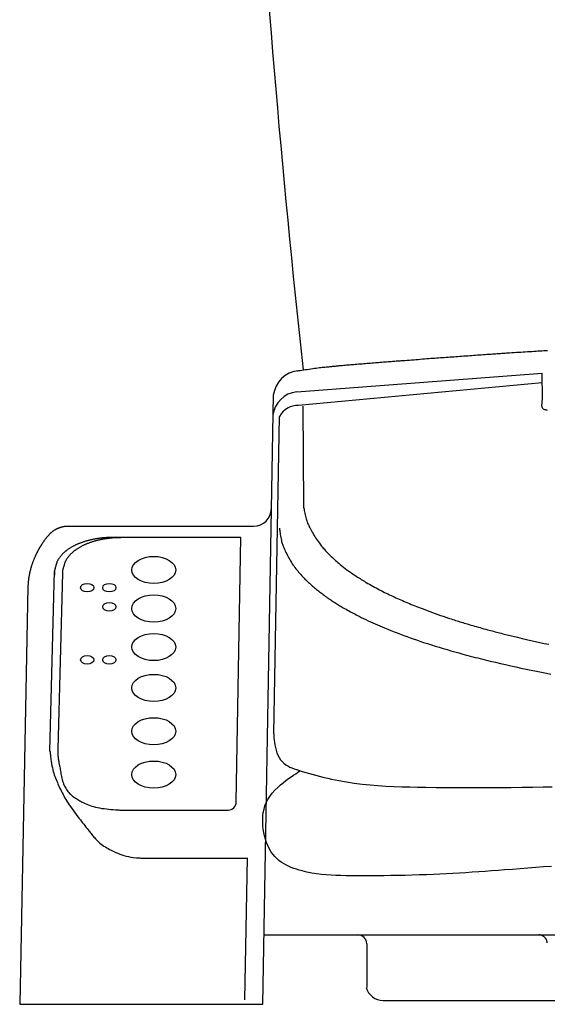
# Model space of a CAD drawing. Extents: x 0 to 2000, y 115 to 2915.
# Drawn here: x 1396 to 1515, y 993 to 1216 of the extents above; entities that cross this region are included whole.
import ezdxf

# ---------------------------------------------------------------- set-up
doc = ezdxf.new("R2010")
doc.units = 0
doc.header["$MEASUREMENT"] = 0
doc.layers.add('タンク', color=7, linetype='CONTINUOUS')
doc.layers.add('便座', color=7, linetype='CONTINUOUS')

msp = doc.modelspace()

# ---------------------------------------------------------------- linework, layer by layer
at = {"layer": 'タンク', "color": 7, "linetype": 'CONTINUOUS'}
msp.add_arc((3944.497031, 1411.819326), 2500, 180.081433, 186.322359, dxfattribs=at)
at = {"layer": '便座', "color": 6, "linetype": 'CONTINUOUS'}
for p, q in [((1458.2716, 1131.587711), (1513.759715, 1135.825288)), ((1513.7675, 1133.571801), (1513.75976, 1135.812181)), ((1513.766658, 1133.57482), (1458.64663, 1128.507271)), ((1450.537663, 993.008111), (1452.94147, 1130.888001)), ((1459.64517, 1128.351451), (1459.73773, 1105.799841)), ((1454.28188, 1125.990911), (1453.010949, 1054.298025)), ((1406.6138, 1101.159411), (1448.432594, 1101.159411)), ((1402.39742, 1050.304981), (1403.425679, 1091.04331)), ((1397.40551, 1087.493768), (1395.548198, 993.008111)), ((1450.811618, 1008.721861), (1853.84933, 1008.721861))]:
    msp.add_line(p, q, dxfattribs=at)
at = {"layer": '便座', "color": 6, "linetype": 'CONTINUOUS', "flags": 128}
for points in [[(1458.3304, 1136.289521), (1458.379071, 1136.297665), (1458.517316, 1136.320678), (1458.733485, 1136.356434), (1459.015925, 1136.402805), (1459.352988, 1136.457663), (1459.73302, 1136.518882), (1460.144372, 1136.584333), (1460.575392, 1136.65189), (1461.014429, 1136.719425), (1461.449832, 1136.784811), (1461.86995, 1136.845921), (1462.274753, 1136.902341), (1462.654707, 1136.952785), (1463.0132, 1136.997987), (1463.353621, 1137.038686), (1463.679359, 1137.075617), (1463.993804, 1137.109517), (1464.300344, 1137.141123), (1464.602369, 1137.17117), (1464.903267, 1137.200397), (1465.206427, 1137.229538), (1465.51524, 1137.259331), (1465.718649, 1137.279178), (1465.925401, 1137.299522), (1466.135083, 1137.320284), (1466.347282, 1137.341384), (1466.561586, 1137.362742), (1466.777581, 1137.38428), (1466.994854, 1137.405917), (1467.212992, 1137.427574), (1467.431583, 1137.449172), (1467.650213, 1137.470631), (1467.86847, 1137.491871), (1468.200224, 1137.523742), (1468.530358, 1137.554956), (1468.859082, 1137.585549), (1469.186608, 1137.61556), (1469.513147, 1137.645024), (1469.838911, 1137.67398), (1470.16411, 1137.702463), (1470.488958, 1137.730512), (1470.813664, 1137.758163), (1471.138441, 1137.785454), (1471.4635, 1137.812421), (1471.847331, 1137.843851), (1472.231766, 1137.874948), (1472.616725, 1137.905776), (1473.002126, 1137.9364), (1473.387889, 1137.966884), (1473.773931, 1137.997293), (1474.160172, 1138.027691), (1474.54653, 1138.058144), (1474.932925, 1138.088715), (1475.319274, 1138.119469), (1475.705498, 1138.150471), (1476.060003, 1138.17919), (1476.414358, 1138.208083), (1476.768588, 1138.23706), (1477.122718, 1138.266031), (1477.476772, 1138.294906), (1477.830777, 1138.323596), (1478.184757, 1138.352011), (1478.538736, 1138.38006), (1478.892739, 1138.407655), (1479.246792, 1138.434705), (1479.60092, 1138.461121), (1479.886971, 1138.481951), (1480.173078, 1138.502395), (1480.45923, 1138.522537), (1480.745418, 1138.542464), (1481.031633, 1138.56226), (1481.317864, 1138.582012), (1481.604102, 1138.601804), (1481.890337, 1138.621723), (1482.17656, 1138.641853), (1482.462762, 1138.662281), (1482.748932, 1138.683092), (1483.240198, 1138.719853), (1483.731363, 1138.757764), (1484.222445, 1138.796596), (1484.713464, 1138.836117), (1485.204439, 1138.876098), (1485.69539, 1138.916308), (1486.186335, 1138.956517), (1486.677294, 1138.996495), (1487.168287, 1139.03601), (1487.659332, 1139.074834), (1488.150449, 1139.112736), (1488.581537, 1139.145104), (1489.012685, 1139.176706), (1489.443885, 1139.207662), (1489.875126, 1139.238094), (1490.3064, 1139.268123), (1490.737697, 1139.29787), (1491.169007, 1139.327456), (1491.600322, 1139.357003), (1492.031631, 1139.386632), (1492.462925, 1139.416463), (1492.894196, 1139.446619), (1493.343888, 1139.478506), (1493.793549, 1139.510806), (1494.243184, 1139.543451), (1494.692798, 1139.576367), (1495.142396, 1139.609487), (1495.591984, 1139.642739), (1496.041568, 1139.676052), (1496.491151, 1139.709357), (1496.94074, 1139.742582), (1497.39034, 1139.775659), (1497.839957, 1139.808516), (1498.268254, 1139.839558), (1498.696568, 1139.87036), (1499.124899, 1139.900942), (1499.553244, 1139.931328), (1499.981602, 1139.961539), (1500.409971, 1139.991598), (1500.83835, 1140.021527), (1501.266736, 1140.051347), (1501.695128, 1140.081082), (1502.123525, 1140.110753), (1502.551925, 1140.140382), (1502.902429, 1140.164604), (1503.252935, 1140.188803), (1503.603443, 1140.212966), (1503.953955, 1140.237085), (1504.30447, 1140.261146), (1504.654989, 1140.28514), (1505.005514, 1140.309056), (1505.356044, 1140.332883), (1505.706582, 1140.356609), (1506.057127, 1140.380225), (1506.40768, 1140.403718), (1506.91149, 1140.437254), (1507.415319, 1140.470522), (1507.919165, 1140.503531), (1508.423027, 1140.536288), (1508.926905, 1140.5688), (1509.430799, 1140.601075), (1509.934708, 1140.63312), (1510.438631, 1140.664943), (1510.942567, 1140.69655), (1511.446516, 1140.72795), (1511.950477, 1140.759149), (1512.381783, 1140.785697), (1512.813097, 1140.812119), (1513.244417, 1140.838428), (1513.675743, 1140.864639), (1514.107075, 1140.890768), (1514.53841, 1140.916827), (1514.969749, 1140.942833)], [(1514.995585, 1127.375772), (1514.821244, 1127.403116), (1514.65244, 1127.43622), (1514.491454, 1127.476292), (1514.340571, 1127.524536), (1514.202074, 1127.58216), (1514.078248, 1127.650372), (1513.971375, 1127.730376), (1513.88374, 1127.823381), (1513.822314, 1127.919551), (1513.77673, 1128.026717), (1513.745188, 1128.14423), (1513.725886, 1128.271439), (1513.717026, 1128.407696), (1513.716806, 1128.552349), (1513.723427, 1128.704751), (1513.735089, 1128.86425), (1513.74999, 1129.030197), (1513.766332, 1129.201943), (1513.782313, 1129.378838), (1513.815765, 1129.875348), (1513.835732, 1130.390556), (1513.844384, 1130.910559), (1513.84389, 1131.421454), (1513.836421, 1131.909336), (1513.824147, 1132.360305), (1513.809238, 1132.760455), (1513.793865, 1133.095885), (1513.780197, 1133.352692), (1513.770405, 1133.516971), (1513.766658, 1133.57482)], [(1459.73773, 1105.799841), (1459.743999, 1105.762732), (1459.762114, 1105.65743), (1459.791037, 1105.492973), (1459.82973, 1105.278397), (1459.877156, 1105.022741), (1459.932278, 1104.735041), (1459.994057, 1104.424334), (1460.061455, 1104.099659), (1460.133435, 1103.770051), (1460.208959, 1103.44455), (1460.28699, 1103.132191), (1460.362976, 1102.853156), (1460.440476, 1102.592213), (1460.51967, 1102.347278), (1460.600736, 1102.116266), (1460.683853, 1101.897092), (1460.769198, 1101.687672), (1460.856952, 1101.485921), (1460.947292, 1101.289755), (1461.040398, 1101.097089), (1461.136448, 1100.905839), (1461.23562, 1100.713921), (1461.395079, 1100.413012), (1461.562073, 1100.106741), (1461.736273, 1099.796308), (1461.917349, 1099.482909), (1462.104969, 1099.167745), (1462.298805, 1098.852014), (1462.498526, 1098.536913), (1462.703802, 1098.223642), (1462.914303, 1097.913399), (1463.129699, 1097.607382), (1463.34966, 1097.306791), (1463.519124, 1097.083328), (1463.690973, 1096.863451), (1463.865164, 1096.646947), (1464.041652, 1096.433602), (1464.220395, 1096.223203), (1464.401347, 1096.015535), (1464.584464, 1095.810385), (1464.769703, 1095.607539), (1464.95702, 1095.406784), (1465.14637, 1095.207906), (1465.33771, 1095.010691), (1465.572666, 1094.773207), (1465.8104, 1094.537889), (1466.05082, 1094.304769), (1466.293835, 1094.073875), (1466.539355, 1093.845237), (1466.787288, 1093.618886), (1467.037543, 1093.39485), (1467.290029, 1093.17316), (1467.544655, 1092.953845), (1467.801329, 1092.736936), (1468.05996, 1092.522461), (1468.440065, 1092.214399), (1468.823982, 1091.911432), (1469.211561, 1091.613423), (1469.602653, 1091.320237), (1469.997109, 1091.031737), (1470.394779, 1090.747788), (1470.795515, 1090.468253), (1471.199167, 1090.192997), (1471.605586, 1089.921884), (1472.014624, 1089.654777), (1472.42613, 1089.391541), (1472.564575, 1089.304158), (1472.703279, 1089.217193), (1472.842237, 1089.130642), (1472.981449, 1089.044501), (1473.12091, 1088.95877), (1473.260619, 1088.873444), (1473.400572, 1088.788522), (1473.540767, 1088.704), (1473.681202, 1088.619876), (1473.821874, 1088.536147), (1473.96278, 1088.452811), (1474.334014, 1088.235747), (1474.706795, 1088.021321), (1475.081073, 1087.809484), (1475.456795, 1087.600185), (1475.833913, 1087.393374), (1476.212375, 1087.189), (1476.59213, 1086.987014), (1476.973128, 1086.787365), (1477.355317, 1086.590004), (1477.738648, 1086.394879), (1478.12307, 1086.201941), (1478.484196, 1086.023112), (1478.846213, 1085.846128), (1479.209098, 1085.670958), (1479.57283, 1085.497573), (1479.937385, 1085.325942), (1480.302743, 1085.156034), (1480.66888, 1084.987819), (1481.035774, 1084.821267), (1481.403404, 1084.656347), (1481.771746, 1084.493028), (1482.14078, 1084.331281), (1482.541273, 1084.157815), (1482.942531, 1083.98613), (1483.344536, 1083.816197), (1483.747267, 1083.647988), (1484.150706, 1083.481476), (1484.554834, 1083.316634), (1484.959631, 1083.153432), (1485.365078, 1082.991844), (1485.771157, 1082.831841), (1486.177847, 1082.673396), (1486.58513, 1082.516481), (1487.181023, 1082.289991), (1487.778101, 1082.066644), (1488.376324, 1081.846375), (1488.975652, 1081.629122), (1489.576048, 1081.414822), (1490.177472, 1081.203413), (1490.779885, 1080.994831), (1491.383247, 1080.789013), (1491.987519, 1080.585898), (1492.592663, 1080.385421), (1493.19864, 1080.187521), (1493.525803, 1080.081832), (1493.853194, 1079.976866), (1494.180809, 1079.872616), (1494.508644, 1079.769075), (1494.836698, 1079.666235), (1495.164966, 1079.564088), (1495.493445, 1079.462627), (1495.822133, 1079.361845), (1496.151025, 1079.261733), (1496.480118, 1079.162284), (1496.80941, 1079.063491), (1497.225121, 1078.939778), (1497.641135, 1078.817084), (1498.057448, 1078.695396), (1498.474051, 1078.574703), (1498.890939, 1078.45499), (1499.308104, 1078.336245), (1499.725542, 1078.218457), (1500.143244, 1078.101611), (1500.561206, 1077.985696), (1500.979419, 1077.870699), (1501.397879, 1077.756607), (1501.740661, 1077.663863), (1502.083601, 1077.571711), (1502.426697, 1077.480146), (1502.769946, 1077.389161), (1503.113347, 1077.298752), (1503.456898, 1077.208911), (1503.800595, 1077.119634), (1504.144437, 1077.030914), (1504.488422, 1076.942746), (1504.832547, 1076.855124), (1505.17681, 1076.768041), (1506.181068, 1076.517238), (1507.186438, 1076.270879), (1508.192879, 1076.028872), (1509.200352, 1075.791123), (1510.208813, 1075.55754), (1511.218224, 1075.328029), (1512.228541, 1075.102499), (1513.239726, 1074.880856), (1514.251736, 1074.663007), (1515.264531, 1074.448859)], [(1406.57846, 1101.092681), (1406.570989, 1101.093732), (1406.549841, 1101.096606), (1406.516908, 1101.100882), (1406.474085, 1101.106138), (1406.423267, 1101.111955), (1406.366346, 1101.117912), (1406.305218, 1101.123588), (1406.241776, 1101.128563), (1406.177915, 1101.132415), (1406.115528, 1101.134725), (1406.05651, 1101.135071), (1406.027053, 1101.13433), (1405.998929, 1101.132976), (1405.971979, 1101.131068), (1405.946045, 1101.128667), (1405.920968, 1101.125835), (1405.896591, 1101.122633), (1405.872755, 1101.11912), (1405.849302, 1101.115359), (1405.826074, 1101.11141), (1405.802913, 1101.107333), (1405.77966, 1101.103191), (1405.732509, 1101.094868), (1405.684478, 1101.086483), (1405.635686, 1101.077992), (1405.58625, 1101.069352), (1405.536289, 1101.060522), (1405.48592, 1101.05146), (1405.435261, 1101.042122), (1405.384431, 1101.032467), (1405.333547, 1101.022451), (1405.282727, 1101.012033), (1405.23209, 1101.001171), (1405.144204, 1100.981019), (1405.057182, 1100.959412), (1404.970971, 1100.936383), (1404.885517, 1100.911967), (1404.800765, 1100.886199), (1404.716662, 1100.859113), (1404.633154, 1100.830744), (1404.550186, 1100.801125), (1404.467706, 1100.770292), (1404.385658, 1100.738279), (1404.30399, 1100.705121), (1404.234221, 1100.675796), (1404.164707, 1100.645661), (1404.095461, 1100.614724), (1404.026499, 1100.582992), (1403.957834, 1100.550472), (1403.889483, 1100.517172), (1403.82146, 1100.4831), (1403.753779, 1100.448262), (1403.686455, 1100.412666), (1403.619504, 1100.37632), (1403.55294, 1100.339231), (1403.46498, 1100.288719), (1403.377806, 1100.236864), (1403.291491, 1100.183629), (1403.20611, 1100.128974), (1403.121737, 1100.07286), (1403.038445, 1100.015249), (1402.956309, 1099.956102), (1402.875402, 1099.895379), (1402.795799, 1099.833042), (1402.717574, 1099.769052), (1402.6408, 1099.703371), (1402.589717, 1099.657972), (1402.539294, 1099.611831), (1402.489495, 1099.564998), (1402.440282, 1099.517524), (1402.391617, 1099.469457), (1402.343464, 1099.420848), (1402.295785, 1099.371747), (1402.248542, 1099.322204), (1402.201699, 1099.272268), (1402.155217, 1099.221991), (1402.10906, 1099.171421), (1402.039736, 1099.094389), (1401.971065, 1099.016812), (1401.90304, 1098.938696), (1401.835658, 1098.860053), (1401.768911, 1098.78089), (1401.702794, 1098.701216), (1401.637302, 1098.62104), (1401.572429, 1098.540372), (1401.50817, 1098.45922), (1401.444519, 1098.377594), (1401.38147, 1098.295501), (1401.312011, 1098.203619), (1401.243263, 1098.111197), (1401.1752, 1098.018262), (1401.107792, 1097.924841), (1401.041014, 1097.830959), (1400.974836, 1097.736644), (1400.909232, 1097.641921), (1400.844174, 1097.546817), (1400.779634, 1097.451358), (1400.715586, 1097.35557), (1400.652, 1097.259481), (1400.604988, 1097.187822), (1400.558224, 1097.116007), (1400.511713, 1097.044033), (1400.465462, 1096.971896), (1400.419477, 1096.899593), (1400.373763, 1096.827121), (1400.328328, 1096.754476), (1400.283176, 1096.681655), (1400.238315, 1096.608654), (1400.193751, 1096.535471), (1400.14949, 1096.462101), (1400.105828, 1096.389033), (1400.062472, 1096.315781), (1400.019421, 1096.242347), (1399.976675, 1096.168733), (1399.934235, 1096.094943), (1399.892101, 1096.020978), (1399.850274, 1095.946842), (1399.808752, 1095.872536), (1399.767538, 1095.798064), (1399.72663, 1095.723428), (1399.68603, 1095.648631), (1399.632764, 1095.549384), (1399.580041, 1095.449856), (1399.527863, 1095.350043), (1399.476234, 1095.249943), (1399.425158, 1095.149552), (1399.374639, 1095.048868), (1399.324679, 1094.947887), (1399.275282, 1094.846605), (1399.226453, 1094.745021), (1399.178194, 1094.643131), (1399.13051, 1094.540931), (1399.072203, 1094.413817), (1399.01479, 1094.286255), (1398.958276, 1094.158276), (1398.902669, 1094.02991), (1398.847974, 1093.90119), (1398.794197, 1093.772146), (1398.741344, 1093.64281), (1398.689422, 1093.513213), (1398.638437, 1093.383387), (1398.588394, 1093.253362), (1398.5393, 1093.123171), (1398.482115, 1092.968022), (1398.426291, 1092.812567), (1398.371835, 1092.656688), (1398.318753, 1092.500273), (1398.267054, 1092.343205), (1398.216746, 1092.185369), (1398.167835, 1092.02665), (1398.120329, 1091.866933), (1398.074237, 1091.706102), (1398.029564, 1091.544043), (1397.98632, 1091.380641), (1397.958468, 1091.271665), (1397.931252, 1091.162294), (1397.904677, 1091.052771), (1397.878749, 1090.943339), (1397.853473, 1090.834244), (1397.828856, 1090.725728), (1397.804904, 1090.618037), (1397.781621, 1090.511414), (1397.759014, 1090.406102), (1397.737088, 1090.302347), (1397.71585, 1090.200391), (1397.695887, 1090.103162), (1397.676558, 1090.006964), (1397.657845, 1089.910902), (1397.639728, 1089.814079), (1397.622187, 1089.715601), (1397.605204, 1089.614571), (1397.588761, 1089.510094), (1397.572836, 1089.401274), (1397.557412, 1089.287216), (1397.54247, 1089.167023), (1397.52799, 1089.039801), (1397.509577, 1088.860717), (1397.492108, 1088.673182), (1397.475753, 1088.482571), (1397.460683, 1088.294256), (1397.447069, 1088.113614), (1397.435082, 1087.946018), (1397.424891, 1087.796842), (1397.416668, 1087.671462), (1397.410583, 1087.57525), (1397.406807, 1087.513582), (1397.40551, 1087.491831)], [(1454.29497, 1100.712861), (1454.300044, 1100.67439), (1454.314775, 1100.565301), (1454.338428, 1100.39508), (1454.370268, 1100.17321), (1454.409561, 1099.909179), (1454.455569, 1099.61247), (1454.50756, 1099.292569), (1454.564796, 1098.958962), (1454.626543, 1098.621133), (1454.692066, 1098.288567), (1454.76063, 1097.970751), (1454.81887, 1097.725921), (1454.878767, 1097.495802), (1454.940416, 1097.278708), (1455.003914, 1097.072954), (1455.069359, 1096.876854), (1455.136845, 1096.688723), (1455.20647, 1096.506876), (1455.278331, 1096.329628), (1455.352523, 1096.155293), (1455.429144, 1095.982185), (1455.50829, 1095.808621), (1455.650617, 1095.505458), (1455.800431, 1095.197086), (1455.957449, 1094.884645), (1456.121388, 1094.569277), (1456.291966, 1094.252122), (1456.468899, 1093.934323), (1456.651904, 1093.61702), (1456.840698, 1093.301353), (1457.035, 1092.988466), (1457.234524, 1092.679498), (1457.43899, 1092.375591), (1457.633467, 1092.098132), (1457.831872, 1091.825745), (1458.034101, 1091.558128), (1458.240048, 1091.294982), (1458.449609, 1091.036007), (1458.662679, 1090.780903), (1458.879153, 1090.529371), (1459.098926, 1090.281111), (1459.321893, 1090.035822), (1459.547949, 1089.793205), (1459.77699, 1089.552961), (1459.93717, 1089.387972), (1460.098698, 1089.223999), (1460.261542, 1089.061067), (1460.42567, 1088.899201), (1460.591051, 1088.738423), (1460.757654, 1088.578759), (1460.925448, 1088.420233), (1461.094401, 1088.262869), (1461.264481, 1088.106691), (1461.435658, 1087.951723), (1461.6079, 1087.797991), (1461.821281, 1087.610523), (1462.036189, 1087.424929), (1462.252588, 1087.241172), (1462.470437, 1087.059219), (1462.689701, 1086.879036), (1462.91034, 1086.700588), (1463.132317, 1086.523842), (1463.355595, 1086.348762), (1463.580135, 1086.175315), (1463.805899, 1086.003466), (1464.03285, 1085.833181), (1464.217477, 1085.696409), (1464.402841, 1085.56063), (1464.588928, 1085.425831), (1464.77572, 1085.292003), (1464.963202, 1085.159134), (1465.151358, 1085.027212), (1465.340173, 1084.896228), (1465.52963, 1084.76617), (1465.719714, 1084.637026), (1465.91041, 1084.508787), (1466.1017, 1084.381441), (1466.338506, 1084.22554), (1466.576175, 1084.070967), (1466.814689, 1083.917704), (1467.054029, 1083.765737), (1467.294177, 1083.615049), (1467.535114, 1083.465626), (1467.776822, 1083.317451), (1468.019282, 1083.170509), (1468.262476, 1083.024783), (1468.506385, 1082.880259), (1468.75099, 1082.736921), (1469.070913, 1082.551797), (1469.391957, 1082.368626), (1469.714089, 1082.187373), (1470.037277, 1082.008004), (1470.361489, 1081.830482), (1470.686694, 1081.654773), (1471.012859, 1081.480841), (1471.339952, 1081.308651), (1471.667941, 1081.138168), (1471.996795, 1080.969356), (1472.32648, 1080.802181), (1472.844521, 1080.543522), (1473.364456, 1080.288706), (1473.88622, 1080.037646), (1474.409742, 1079.790255), (1474.934957, 1079.546447), (1475.461795, 1079.306135), (1475.990189, 1079.069233), (1476.520072, 1078.835654), (1477.051374, 1078.605311), (1477.58403, 1078.378119), (1478.11797, 1078.153991), (1478.830964, 1077.860117), (1479.546036, 1077.571396), (1480.263108, 1077.2877), (1480.982097, 1077.0089), (1481.702926, 1076.73487), (1482.425514, 1076.465481), (1483.149781, 1076.200606), (1483.875647, 1075.940116), (1484.603032, 1075.683884), (1485.331856, 1075.431781), (1486.06204, 1075.183681), (1486.938758, 1074.89147), (1487.817243, 1074.604684), (1488.697423, 1074.323181), (1489.579229, 1074.046824), (1490.462589, 1073.775471), (1491.347433, 1073.508983), (1492.23369, 1073.247222), (1493.121289, 1072.990046), (1494.010159, 1072.737317), (1494.900229, 1072.488895), (1495.79143, 1072.244641), (1496.355544, 1072.092273), (1496.920074, 1071.941494), (1497.48501, 1071.79228), (1498.050345, 1071.64461), (1498.616069, 1071.498461), (1499.182175, 1071.353811), (1499.748653, 1071.210638), (1500.315497, 1071.068918), (1500.882696, 1070.928631), (1501.450243, 1070.789752), (1502.01813, 1070.652261), (1503.171758, 1070.377382), (1504.326697, 1070.107995), (1505.482892, 1069.843971), (1506.64029, 1069.585181), (1507.798839, 1069.331496), (1508.958484, 1069.082786), (1510.119174, 1068.838922), (1511.280853, 1068.599775), (1512.443469, 1068.365215), (1513.606969, 1068.135113), (1514.7713, 1067.909341), (1515.716572, 1067.729252)], [(1416.64316, 1098.621129), (1416.623625, 1098.620771), (1416.568145, 1098.6197), (1416.481407, 1098.617914), (1416.3681, 1098.615415), (1416.232912, 1098.612203), (1416.080528, 1098.608279), (1415.915639, 1098.603642), (1415.74293, 1098.598295), (1415.567091, 1098.592236), (1415.392808, 1098.585467), (1415.22477, 1098.577989), (1415.067951, 1098.569871), (1414.920665, 1098.561054), (1414.781697, 1098.551536), (1414.64983, 1098.541315), (1414.523847, 1098.530388), (1414.402532, 1098.518755), (1414.284667, 1098.506412), (1414.169038, 1098.49336), (1414.054426, 1098.479594), (1413.939616, 1098.465115), (1413.82339, 1098.449919), (1413.690161, 1098.432015), (1413.554021, 1098.413201), (1413.415375, 1098.393471), (1413.274624, 1098.372816), (1413.132171, 1098.351232), (1412.98842, 1098.32871), (1412.843772, 1098.305245), (1412.69863, 1098.28083), (1412.553397, 1098.255459), (1412.408476, 1098.229124), (1412.26427, 1098.201819), (1412.125392, 1098.174403), (1411.987474, 1098.146061), (1411.850426, 1098.116785), (1411.714157, 1098.086568), (1411.578576, 1098.055403), (1411.443594, 1098.023282), (1411.309119, 1097.990198), (1411.17506, 1097.956143), (1411.041328, 1097.92111), (1410.907832, 1097.885091), (1410.77448, 1097.848079), (1410.615625, 1097.802652), (1410.456907, 1097.755786), (1410.298385, 1097.707465), (1410.14012, 1097.65767), (1409.982171, 1097.606385), (1409.824597, 1097.553592), (1409.667459, 1097.499275), (1409.510815, 1097.443416), (1409.354726, 1097.385999), (1409.199251, 1097.327005), (1409.04445, 1097.266419), (1408.928301, 1097.219708), (1408.812578, 1097.172069), (1408.697292, 1097.123485), (1408.582451, 1097.073941), (1408.468066, 1097.023422), (1408.354146, 1096.971913), (1408.240703, 1096.919398), (1408.127744, 1096.865863), (1408.015281, 1096.811291), (1407.903323, 1096.755668), (1407.79188, 1096.698979), (1407.663115, 1096.631782), (1407.535101, 1096.563107), (1407.407877, 1096.492934), (1407.281488, 1096.421245), (1407.155974, 1096.34802), (1407.031377, 1096.273239), (1406.90774, 1096.196885), (1406.785104, 1096.118936), (1406.66351, 1096.039375), (1406.543002, 1095.958183), (1406.42362, 1095.875339), (1406.336362, 1095.813197), (1406.249773, 1095.75013), (1406.163883, 1095.686119), (1406.078727, 1095.621146), (1405.994337, 1095.555192), (1405.910745, 1095.48824), (1405.827985, 1095.420272), (1405.746088, 1095.351268), (1405.665089, 1095.281212), (1405.585018, 1095.210085), (1405.50591, 1095.137869), (1405.416553, 1095.053827), (1405.328535, 1094.968351), (1405.241894, 1094.881456), (1405.156666, 1094.793159), (1405.072886, 1094.703478), (1404.99059, 1094.612428), (1404.909815, 1094.520026), (1404.830596, 1094.42629), (1404.75297, 1094.331235), (1404.676973, 1094.234879), (1404.60264, 1094.137239), (1404.530118, 1094.038422), (1404.45951, 1093.938253), (1404.391035, 1093.836645), (1404.324912, 1093.733511), (1404.261357, 1093.628765), (1404.200589, 1093.522319), (1404.142825, 1093.414087), (1404.088285, 1093.303982), (1404.037185, 1093.191916), (1403.989744, 1093.077804), (1403.94618, 1092.961559), (1403.921991, 1092.890906), (1403.89908, 1092.819671), (1403.877255, 1092.748067), (1403.856323, 1092.676309), (1403.836094, 1092.604612), (1403.816374, 1092.533189), (1403.796974, 1092.462254), (1403.7777, 1092.392023), (1403.758361, 1092.322709), (1403.738765, 1092.254526), (1403.71872, 1092.187689), (1403.689122, 1092.094725), (1403.658706, 1092.003729), (1403.627958, 1091.913489), (1403.597363, 1091.822794), (1403.567409, 1091.730432), (1403.538583, 1091.635192), (1403.51137, 1091.535862), (1403.486257, 1091.431232), (1403.463731, 1091.320089), (1403.444278, 1091.201223), (1403.428384, 1091.073422), (1403.417713, 1090.954641), (1403.409751, 1090.831479), (1403.404141, 1090.707241), (1403.400527, 1090.585236), (1403.398552, 1090.46877), (1403.397859, 1090.361149), (1403.398093, 1090.265681), (1403.398895, 1090.185671), (1403.399909, 1090.124428), (1403.40078, 1090.085257), (1403.401149, 1090.071465)], [(1418.46019, 1098.575631), (1418.440655, 1098.575273), (1418.385175, 1098.574202), (1418.298437, 1098.572416), (1418.18513, 1098.569917), (1418.049941, 1098.566705), (1417.897558, 1098.562781), (1417.732669, 1098.558145), (1417.55996, 1098.552797), (1417.384121, 1098.546739), (1417.209838, 1098.53997), (1417.0418, 1098.532491), (1416.88498, 1098.524373), (1416.737695, 1098.515556), (1416.598727, 1098.506038), (1416.466859, 1098.495817), (1416.340876, 1098.48489), (1416.219561, 1098.473257), (1416.101697, 1098.460915), (1415.986068, 1098.447862), (1415.871456, 1098.434096), (1415.756645, 1098.419617), (1415.64042, 1098.404421), (1415.50719, 1098.386517), (1415.371051, 1098.367704), (1415.232404, 1098.347973), (1415.091654, 1098.327318), (1414.949201, 1098.305734), (1414.805449, 1098.283212), (1414.660801, 1098.259747), (1414.51566, 1098.235332), (1414.370427, 1098.209961), (1414.225506, 1098.183626), (1414.0813, 1098.156321), (1413.942422, 1098.128905), (1413.804504, 1098.100563), (1413.667456, 1098.071287), (1413.531187, 1098.041071), (1413.395606, 1098.009905), (1413.260624, 1097.977785), (1413.126148, 1097.9447), (1412.99209, 1097.910645), (1412.858358, 1097.875612), (1412.724861, 1097.839593), (1412.59151, 1097.802581), (1412.432655, 1097.757154), (1412.273937, 1097.710288), (1412.115415, 1097.661967), (1411.95715, 1097.612172), (1411.799201, 1097.560887), (1411.641627, 1097.508094), (1411.484488, 1097.453777), (1411.327845, 1097.397919), (1411.171756, 1097.340501), (1411.016281, 1097.281508), (1410.86148, 1097.220921), (1410.745331, 1097.174211), (1410.629608, 1097.126571), (1410.514321, 1097.077987), (1410.39948, 1097.028443), (1410.285095, 1096.977924), (1410.171176, 1096.926415), (1410.057732, 1096.8739), (1409.944774, 1096.820365), (1409.832311, 1096.765793), (1409.720353, 1096.71017), (1409.60891, 1096.653481), (1409.480145, 1096.586284), (1409.35213, 1096.517609), (1409.224907, 1096.447437), (1409.098518, 1096.375747), (1408.973004, 1096.302522), (1408.848407, 1096.227741), (1408.72477, 1096.151387), (1408.602133, 1096.073438), (1408.48054, 1095.993878), (1408.360032, 1095.912685), (1408.24065, 1095.829841), (1408.153392, 1095.7677), (1408.066802, 1095.704632), (1407.980913, 1095.640621), (1407.895757, 1095.575648), (1407.811366, 1095.509694), (1407.727775, 1095.442742), (1407.645014, 1095.374774), (1407.563118, 1095.305771), (1407.482118, 1095.235714), (1407.402048, 1095.164587), (1407.32294, 1095.092371), (1407.233582, 1095.008329), (1407.145565, 1094.922853), (1407.058924, 1094.835958), (1406.973695, 1094.747661), (1406.889915, 1094.65798), (1406.80762, 1094.56693), (1406.726844, 1094.474529), (1406.647626, 1094.380792), (1406.57, 1094.285738), (1406.494002, 1094.189382), (1406.41967, 1094.091741), (1406.347147, 1093.992924), (1406.27654, 1093.892755), (1406.208065, 1093.791147), (1406.141941, 1093.688014), (1406.078386, 1093.583267), (1406.017618, 1093.476821), (1405.959855, 1093.368589), (1405.905315, 1093.258484), (1405.854215, 1093.146419), (1405.806774, 1093.032307), (1405.76321, 1092.916061), (1405.739021, 1092.845408), (1405.71611, 1092.774173), (1405.694284, 1092.702569), (1405.673353, 1092.630811), (1405.653123, 1092.559114), (1405.633404, 1092.487691), (1405.614003, 1092.416757), (1405.594729, 1092.346525), (1405.57539, 1092.277211), (1405.555794, 1092.209028), (1405.53575, 1092.142191), (1405.506152, 1092.049227), (1405.475736, 1091.958231), (1405.444987, 1091.867991), (1405.414393, 1091.777296), (1405.384439, 1091.684934), (1405.355613, 1091.589694), (1405.3284, 1091.490364), (1405.303287, 1091.385734), (1405.280761, 1091.274591), (1405.261308, 1091.155725), (1405.245414, 1091.027924), (1405.234743, 1090.909143), (1405.226781, 1090.785981), (1405.221171, 1090.661744), (1405.217557, 1090.539739), (1405.215582, 1090.423272), (1405.214889, 1090.315652), (1405.215122, 1090.220183), (1405.215924, 1090.140174), (1405.216939, 1090.07893), (1405.217809, 1090.039759), (1405.218179, 1090.025967)], [(1445.604509, 1098.575631), (1416.64316, 1098.575631)], [(1444.560825, 1038.783514), (1445.604509, 1098.575631)], [(1405.232123, 1090.543823), (1404.15941, 1050.705671)], [(1453.010949, 1054.298025), (1453.014355, 1054.225967), (1453.026301, 1054.022356), (1453.049376, 1053.706038), (1453.086168, 1053.295858), (1453.139265, 1052.810663), (1453.211258, 1052.269297), (1453.304735, 1051.690607), (1453.422285, 1051.093437), (1453.566496, 1050.496634), (1453.739958, 1049.919044), (1453.94526, 1049.379511), (1454.226324, 1048.818468), (1454.54974, 1048.327724), (1454.911233, 1047.900506), (1455.306524, 1047.530042), (1455.731337, 1047.209559), (1456.181393, 1046.932284), (1456.652415, 1046.691445), (1457.140127, 1046.48027), (1457.640249, 1046.291986), (1458.148506, 1046.119821), (1458.66062, 1045.957001), (1459.484496, 1045.702447), (1460.307607, 1045.45499), (1461.130276, 1045.21507), (1461.952825, 1044.98313), (1462.775577, 1044.759609), (1463.598855, 1044.54495), (1464.422982, 1044.339594), (1465.24828, 1044.143981), (1466.075072, 1043.958554), (1466.903682, 1043.783754), (1467.73443, 1043.620021), (1469.48948, 1043.312346), (1471.254265, 1043.051384), (1473.027628, 1042.832932), (1474.808412, 1042.65279), (1476.595459, 1042.506755), (1478.387611, 1042.390625), (1480.183711, 1042.300199), (1481.982602, 1042.231274), (1483.783125, 1042.179649), (1485.584124, 1042.141122), (1487.38444, 1042.111491), (1489.809011, 1042.07989), (1492.230617, 1042.056655), (1494.649636, 1042.041621), (1497.066447, 1042.034621), (1499.481429, 1042.03549), (1501.89496, 1042.044062), (1504.307419, 1042.060171), (1506.719185, 1042.083651), (1509.130637, 1042.114337), (1511.542152, 1042.152062), (1513.95411, 1042.196661), (1516.061848, 1042.241065)], [(1402.39742, 1050.304981), (1402.400405, 1050.274898), (1402.409062, 1050.18914), (1402.422944, 1050.054442), (1402.441604, 1049.877538), (1402.464595, 1049.665163), (1402.49147, 1049.424053), (1402.521781, 1049.160942), (1402.555082, 1048.882565), (1402.590925, 1048.595658), (1402.628863, 1048.306955), (1402.66845, 1048.023191), (1402.753204, 1047.476844), (1402.843211, 1046.973777), (1402.938716, 1046.508598), (1403.039964, 1046.075915), (1403.1472, 1045.670337), (1403.260668, 1045.286472), (1403.380615, 1044.918927), (1403.507284, 1044.56231), (1403.640921, 1044.21123), (1403.781772, 1043.860294), (1403.93008, 1043.504111), (1404.066096, 1043.184743), (1404.207869, 1042.858444), (1404.355261, 1042.526425), (1404.508132, 1042.1899), (1404.666344, 1041.850081), (1404.829757, 1041.50818), (1404.998233, 1041.16541), (1405.171632, 1040.822984), (1405.349815, 1040.482113), (1405.532644, 1040.144012), (1405.71998, 1039.809891), (1405.973, 1039.377866), (1406.232993, 1038.953991), (1406.499372, 1038.537426), (1406.771552, 1038.127333), (1407.048947, 1037.722874), (1407.330972, 1037.32321), (1407.61704, 1036.927503), (1407.906567, 1036.534914), (1408.198966, 1036.144604), (1408.493653, 1035.755736), (1408.79004, 1035.367471), (1409.036624, 1035.045602), (1409.283939, 1034.723642), (1409.531949, 1034.40166), (1409.780618, 1034.079728), (1410.029911, 1033.757916), (1410.279792, 1033.436294), (1410.530226, 1033.114933), (1410.781176, 1032.793902), (1411.032607, 1032.473273), (1411.284484, 1032.153116), (1411.53677, 1031.833501), (1411.697176, 1031.631038), (1411.858289, 1031.429265), (1412.020665, 1031.228624), (1412.18486, 1031.029558), (1412.351429, 1030.83251), (1412.52093, 1030.637922), (1412.693917, 1030.446237), (1412.870948, 1030.257897), (1413.052578, 1030.073346), (1413.239363, 1029.893027), (1413.43186, 1029.717381), (1413.714406, 1029.477533), (1414.007714, 1029.247671), (1414.310004, 1029.027544), (1414.619501, 1028.816901), (1414.934425, 1028.615492), (1415.252999, 1028.423065), (1415.573447, 1028.239371), (1415.893989, 1028.064158), (1416.212849, 1027.897176), (1416.528248, 1027.738174), (1416.83841, 1027.586901), (1417.29523, 1027.372675), (1417.743969, 1027.175275), (1418.192544, 1026.994474), (1418.648869, 1026.830046), (1419.120861, 1026.681764), (1419.616436, 1026.549401), (1420.143509, 1026.432732), (1420.709997, 1026.331528), (1421.323814, 1026.245565), (1421.992876, 1026.174615), (1422.7251, 1026.118451), (1422.963185, 1026.104125), (1423.202871, 1026.091172), (1423.439042, 1026.079591), (1423.666584, 1026.06938), (1423.880382, 1026.060536), (1424.07532, 1026.053059), (1424.246285, 1026.046945), (1424.388161, 1026.042193), (1424.495834, 1026.038802), (1424.564188, 1026.036768), (1424.58811, 1026.036091)], [(1404.15941, 1050.705671), (1404.159708, 1050.679209), (1404.16078, 1050.604034), (1404.162894, 1050.486465), (1404.166315, 1050.332818), (1404.171312, 1050.149412), (1404.178151, 1049.942565), (1404.1871, 1049.718593), (1404.198425, 1049.483815), (1404.212394, 1049.244549), (1404.229273, 1049.007111), (1404.24933, 1048.777821), (1404.274528, 1048.546576), (1404.303153, 1048.330118), (1404.33467, 1048.126603), (1404.368544, 1047.934185), (1404.40424, 1047.751018), (1404.441223, 1047.575256), (1404.47896, 1047.405055), (1404.516914, 1047.238568), (1404.554552, 1047.073951), (1404.591339, 1046.909357), (1404.62674, 1046.742941), (1404.684471, 1046.444064), (1404.7382, 1046.135617), (1404.789793, 1045.819232), (1404.841114, 1045.496543), (1404.89403, 1045.169184), (1404.950405, 1044.838788), (1405.012107, 1044.50699), (1405.080999, 1044.175423), (1405.158949, 1043.84572), (1405.24782, 1043.519514), (1405.34948, 1043.198441), (1405.450706, 1042.921457), (1405.563125, 1042.650038), (1405.686591, 1042.384516), (1405.820962, 1042.125223), (1405.966095, 1041.872491), (1406.121844, 1041.626651), (1406.288068, 1041.388036), (1406.464622, 1041.156978), (1406.651363, 1040.933808), (1406.848147, 1040.718858), (1407.05483, 1040.512461), (1407.268658, 1040.316964), (1407.490848, 1040.129819), (1407.720219, 1039.950688), (1407.955589, 1039.779234), (1408.195779, 1039.61512), (1408.439607, 1039.458007), (1408.685893, 1039.307559), (1408.933456, 1039.163438), (1409.181115, 1039.025306), (1409.42769, 1038.892826), (1409.672, 1038.765661), (1410.02934, 1038.586096), (1410.383335, 1038.417249), (1410.738235, 1038.258871), (1411.098291, 1038.110712), (1411.467751, 1037.972519), (1411.850865, 1037.844045), (1412.251884, 1037.725037), (1412.675057, 1037.615246), (1413.124634, 1037.514422), (1413.604865, 1037.422313), (1414.12, 1037.338671), (1414.632055, 1037.26817), (1415.163688, 1037.204726), (1415.700499, 1037.148267), (1416.228087, 1037.098722), (1416.732051, 1037.056017), (1417.197992, 1037.02008), (1417.611509, 1036.990839), (1417.9582, 1036.968222), (1418.223666, 1036.952156), (1418.393506, 1036.94257), (1418.45332, 1036.939391)], [(1515.842101, 1024.216086), (1514.076319, 1024.079835), (1512.310571, 1023.943352), (1510.544827, 1023.806919), (1508.779055, 1023.67082), (1507.013227, 1023.535336), (1505.24731, 1023.400751), (1503.787321, 1023.290452), (1502.327211, 1023.181628), (1500.866938, 1023.074946), (1499.406463, 1022.971073), (1497.945743, 1022.870677), (1496.484738, 1022.774424), (1495.023408, 1022.682984), (1493.561711, 1022.597021), (1492.099606, 1022.517205), (1490.637053, 1022.444203), (1489.17401, 1022.378681), (1487.568912, 1022.315964), (1485.963314, 1022.262412), (1484.357354, 1022.217393), (1482.75117, 1022.180271), (1481.1449, 1022.150413), (1479.538682, 1022.127184), (1477.932654, 1022.10995), (1476.326954, 1022.098077), (1474.72172, 1022.090931), (1473.117089, 1022.087877), (1471.5132, 1022.088281), (1470.412736, 1022.091014), (1469.312717, 1022.099566), (1468.213176, 1022.118429), (1467.114143, 1022.15209), (1466.015649, 1022.205039), (1464.917726, 1022.281765), (1463.820406, 1022.386759), (1462.723719, 1022.524509), (1461.627696, 1022.699505), (1460.53237, 1022.916236), (1459.43777, 1023.179191), (1458.810834, 1023.352776), (1458.187441, 1023.544881), (1457.570884, 1023.757345), (1456.964457, 1023.992003), (1456.371454, 1024.250693), (1455.795168, 1024.535252), (1455.238892, 1024.847518), (1454.705919, 1025.189326), (1454.199544, 1025.562515), (1453.72306, 1025.968921), (1453.27976, 1026.410381), (1452.804933, 1026.974493), (1452.379114, 1027.583515), (1452.001017, 1028.23149), (1451.669357, 1028.912462), (1451.382845, 1029.620474), (1451.140196, 1030.34957), (1450.940123, 1031.093794), (1450.78134, 1031.84719), (1450.662559, 1032.6038), (1450.582495, 1033.357669), (1450.53986, 1034.102841), (1450.535463, 1034.887555), (1450.578214, 1035.656981), (1450.673636, 1036.412706), (1450.827251, 1037.156317), (1451.044582, 1037.889403), (1451.331152, 1038.613551), (1451.692484, 1039.330348), (1452.134101, 1040.041383), (1452.661526, 1040.748244), (1453.280281, 1041.452517), (1453.99589, 1042.155791), (1454.560932, 1042.652658), (1455.159023, 1043.141534), (1455.77186, 1043.614131), (1456.381142, 1044.062163), (1456.968567, 1044.477343), (1457.515832, 1044.851385), (1458.004635, 1045.176002), (1458.416675, 1045.442906), (1458.733649, 1045.643812), (1458.937254, 1045.770433), (1459.00919, 1045.814481)], [(1418.45332, 1036.939391), (1442.684231, 1036.939391)], [(1424.58816, 1026.036131), (1447.13721, 1026.036131)], [(1446.52143, 994.007801), (1447.080482, 1026.036131)], [(1512.94341, 1008.721861), (1513.03872, 1008.719651)], [(1474.06139, 1006.721861), (1474.06139, 996.817301)], [(1477.80477, 993.879431), (1516.80477, 993.879431)], [(1395.548198, 993.008111), (1450.537663, 993.008111)]]:
    msp.add_lwpolyline(points, dxfattribs=at)
at = {"layer": '便座', "color": 6, "linetype": 'CONTINUOUS'}
for centre, radius, start, end in [((1459.278403, 1129.982808), 6.399707, 95.909099, 172.493562), ((1458.799247, 1125.593912), 5.977525, 95.417068, 173.683518), ((1458.555377, 1123.715662), 4.792478, 88.90898, 151.590477), ((1448.432594, 1105.220175), 4.060764, 270, 359.001203), ((1442.684231, 1038.816271), 1.87688, 270, 358.999992), ((1472.06135, 1006.721861), 2, 0, 90), ((1512.950146, 1006.83077), 1.890956, 84.381151, 87.315232), ((1512.938127, 1006.692521), 2.029719, 81.639794, 84.425613), ((1512.929055, 1006.627829), 2.095043, 78.907435, 81.65156), ((1512.933414, 1006.681577), 2.041468, 75.877024, 78.73725), ((1512.935972, 1006.691967), 2.030768, 72.960499, 75.875496), ((1512.931848, 1006.691053), 2.032854, 69.906242, 72.856913), ((1512.929631, 1006.684017), 2.040224, 66.94172, 69.915665), ((1512.930065, 1006.69573), 2.02928, 63.80203, 66.823465), ((1512.930425, 1006.694552), 2.030179, 60.779227, 63.825822), ((1512.930327, 1006.702013), 2.023719, 57.593951, 60.673678), ((1512.930454, 1006.7006), 2.024844, 54.522139, 57.618424), ((1512.93081, 1006.70702), 2.019412, 51.305912, 54.424639), ((1512.932989, 1006.707741), 2.017488, 48.210287, 51.341412), ((1512.935139, 1006.714988), 2.010654, 44.971227, 48.118348), ((1512.935712, 1006.712956), 2.011686, 41.878793, 45.023701), ((1512.929818, 1006.711109), 2.017309, 38.675778, 41.806097), ((1512.94222, 1006.720099), 2.002009, 35.549571, 38.696729), ((1512.965534, 1006.740078), 1.971426, 32.286126, 35.471078), ((1512.940621, 1006.716932), 2.00486, 29.361139, 32.465033), ((1512.851101, 1006.667965), 2.106891, 26.411471, 29.328075), ((1512.971089, 1006.739271), 1.967737, 22.969444, 26.106013), ((1513.189337, 1006.835466), 1.729258, 19.252989, 22.856833), ((1512.8958, 1006.685634), 2.056267, 17.661216, 20.497533), ((1510.806967, 1006.006953), 4.252571, 16.60011, 17.835903), ((1513.175164, 1006.811222), 1.755831, 9.816199, 13.525427), ((1513.356469, 1006.837646), 1.572683, 3.79184, 9.993741), ((1477.804774, 997.879427), 3.999996, 195.398552, 269.999935)]:
    msp.add_arc(centre, radius, start, end, dxfattribs=at)
for centre, major_axis, ratio in [((1425.88368, 1091.264306), (-4.97193, 0), 0.619101), ((1410.83176, 1087.262541), (1.5, 0), 0.649408), ((1415.83199, 1087.262541), (1.5, 0), 0.649408), ((1425.88368, 1082.550416), (-4.97193, 0), 0.619101), ((1415.83199, 1082.904111), (1.5, 0), 0.649408), ((1425.88368, 1073.836526), (-4.97193, 0), 0.619101), ((1410.83176, 1070.923361), (1.5, 0), 0.649408), ((1415.83176, 1070.923361), (1.5, 0), 0.649408), ((1425.88368, 1064.578016), (-4.97193, 0), 0.619101), ((1425.88368, 1054.774886), (-4.97193, 0), 0.619101), ((1425.88368, 1044.971756), (-4.97193, 0), 0.619101)]:
    msp.add_ellipse(centre, major_axis=major_axis, ratio=ratio, dxfattribs=at)

doc.saveas('drawing.dxf')
